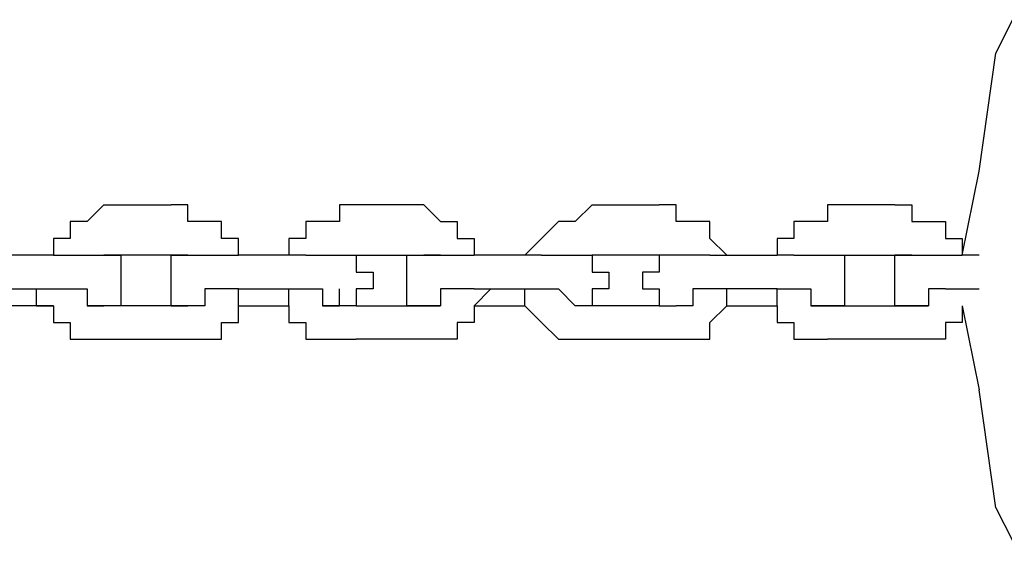
# Model space of a CAD drawing. Units: inches. Extents: x 237 to 351, y 142 to 303.
# Drawn here: x 266 to 268, y 290 to 291 of the extents above; entities that cross this region are included whole.
import ezdxf

# ---------------------------------------------------------------- set-up
doc = ezdxf.new("R2010")
doc.units = ezdxf.units.IN
doc.header["$MEASUREMENT"] = 0
doc.layers.add('Ebene 1', color=7, linetype='Continuous')

msp = doc.modelspace()

# ---------------------------------------------------------------- linework, layer by layer
at = {"layer": 'Ebene 1', "color": 179, "lineweight": 25, "true_color": 0x1a171b}
for points in [[(267.85, 290.5888), (267.8749, 290.6388)], [(267.825, 290.4138), (267.85, 290.5888)], [(267.8, 290.2887), (267.825, 290.4138)], [(266.5252, 290.3638), (266.5002, 290.3389)], [(266.5252, 290.3638), (266.5252, 290.3638)], [(266.5252, 290.3638), (266.6251, 290.3638)], [(266.65, 290.3638), (266.6251, 290.3638)], [(266.6251, 290.3638), (266.6251, 290.3638)], [(266.65, 290.3389), (266.65, 290.3638)], [(266.9, 290.3638), (266.875, 290.3638)], [(266.875, 290.3638), (266.875, 290.3389)], [(267.0001, 290.3638), (266.9, 290.3638)], [(267.0001, 290.3638), (267.0001, 290.3638)], [(267.0001, 290.3638), (267.0001, 290.3638)], [(267.0001, 290.3638), (267.025, 290.3389)], [(267.2502, 290.3638), (267.225, 290.3389)], [(267.2502, 290.3638), (267.3501, 290.3638)], [(267.2502, 290.3638), (267.2502, 290.3638)], [(267.3751, 290.3638), (267.3501, 290.3638)], [(267.3501, 290.3638), (267.3501, 290.3638)], [(267.3751, 290.3389), (267.3751, 290.3638)], [(267.6999, 290.3638), (267.6, 290.3638)], [(267.6, 290.3638), (267.6, 290.3638)], [(267.6, 290.3638), (267.6, 290.3389)], [(267.6999, 290.3638), (267.7249, 290.3638)], [(267.7249, 290.3638), (267.7249, 290.3638)], [(267.7249, 290.3638), (267.7249, 290.3389)], [(266.5002, 290.3389), (266.475, 290.3389)], [(266.475, 290.3389), (266.475, 290.3389)], [(266.475, 290.3389), (266.475, 290.3137)], [(266.5002, 290.3389), (266.5002, 290.3389)], [(266.5002, 290.3389), (266.5002, 290.3389)], [(266.6752, 290.3389), (266.65, 290.3389)], [(266.7, 290.3389), (266.6752, 290.3389)], [(266.6752, 290.3389), (266.6752, 290.3389)], [(266.6752, 290.3389), (266.6752, 290.3389)], [(266.7, 290.3137), (266.7, 290.3389)], [(266.85, 290.3389), (266.8251, 290.3389)], [(266.8251, 290.3389), (266.8251, 290.3137)], [(266.875, 290.3389), (266.85, 290.3389)], [(266.85, 290.3389), (266.85, 290.3389)], [(266.85, 290.3389), (266.85, 290.3389)], [(267.025, 290.3389), (267.025, 290.3389)], [(267.025, 290.3389), (267.025, 290.3389)], [(267.025, 290.3389), (267.05, 290.3389)], [(267.05, 290.3389), (267.05, 290.3389)], [(267.05, 290.3389), (267.05, 290.3137)], [(267.2001, 290.3389), (267.1751, 290.3137)], [(267.225, 290.3389), (267.2001, 290.3389)], [(267.2001, 290.3389), (267.2001, 290.3389)], [(267.2001, 290.3389), (267.2001, 290.3389)], [(267.225, 290.3389), (267.225, 290.3389)], [(267.4, 290.3389), (267.3751, 290.3389)], [(267.3751, 290.3389), (267.3751, 290.3389)], [(267.4252, 290.3389), (267.4, 290.3389)], [(267.4, 290.3389), (267.4, 290.3389)], [(267.4252, 290.3137), (267.4252, 290.3389)], [(267.5751, 290.3389), (267.5501, 290.3389)], [(267.5501, 290.3389), (267.5501, 290.3389)], [(267.5501, 290.3389), (267.5501, 290.3137)], [(267.6, 290.3389), (267.5751, 290.3389)], [(267.5751, 290.3389), (267.5751, 290.3389)], [(267.7249, 290.3389), (267.7501, 290.3389)], [(267.7501, 290.3389), (267.7501, 290.3389)], [(267.7501, 290.3389), (267.775, 290.3389)], [(267.775, 290.3389), (267.775, 290.3389)], [(267.775, 290.3389), (267.775, 290.3137)], [(266.475, 290.3137), (266.4501, 290.3137)], [(266.4501, 290.3137), (266.4501, 290.3137)], [(266.4501, 290.3137), (266.4501, 290.2887)], [(266.725, 290.3137), (266.7, 290.3137)], [(266.7, 290.3137), (266.7, 290.3137)], [(266.725, 290.2887), (266.725, 290.3137)], [(266.8251, 290.3137), (266.7999, 290.3137)], [(266.7999, 290.3137), (266.7999, 290.2887)], [(266.8251, 290.3137), (266.8251, 290.3137)], [(267.05, 290.3137), (267.075, 290.3137)], [(267.075, 290.3137), (267.075, 290.3137)], [(267.075, 290.3137), (267.075, 290.2887)], [(267.1751, 290.3137), (267.1501, 290.2887)], [(267.1751, 290.3137), (267.1751, 290.3137)], [(267.1751, 290.3137), (267.1751, 290.3137)], [(267.4502, 290.2887), (267.4252, 290.3137)], [(267.4252, 290.3137), (267.4252, 290.3137)], [(267.4252, 290.3137), (267.4252, 290.3137)], [(267.5501, 290.3137), (267.5251, 290.3137)], [(267.5251, 290.3137), (267.5251, 290.3137)], [(267.5251, 290.3137), (267.5251, 290.2887)], [(267.775, 290.3137), (267.8, 290.3137)], [(267.8, 290.3137), (267.8, 290.3137)], [(267.8, 290.3137), (267.8, 290.2887)], [(266.4501, 290.2887), (266.35, 290.2887)], [(266.4501, 290.2887), (266.4501, 290.2887)], [(266.4501, 290.2887), (266.475, 290.2887)], [(266.4501, 290.2887), (266.4501, 290.2887)], [(266.4501, 290.2887), (266.4501, 290.2887)], [(266.475, 290.2887), (266.475, 290.2887)], [(266.475, 290.2887), (266.5002, 290.2887)], [(266.5002, 290.2887), (266.5002, 290.2887)], [(266.5002, 290.2887), (266.5002, 290.2887)], [(266.5002, 290.2887), (266.5002, 290.2887)], [(266.5002, 290.2887), (266.5252, 290.2887)], [(266.5002, 290.2887), (266.5002, 290.2887)], [(266.5002, 290.2887), (266.5252, 290.2887)], [(266.5002, 290.2887), (266.5002, 290.2887)], [(266.5252, 290.2887), (266.5252, 290.2887)], [(266.5252, 290.2887), (266.5252, 290.2887)], [(266.5252, 290.2887), (266.5252, 290.2887)], [(266.5252, 290.2887), (266.5252, 290.2887)], [(266.5252, 290.2887), (266.5252, 290.2887)], [(266.5252, 290.2887), (266.5252, 290.2887)], [(266.5252, 290.2887), (266.5252, 290.2887)], [(266.5252, 290.2887), (266.5252, 290.2887)], [(266.5252, 290.2887), (266.5252, 290.2887)], [(266.5252, 290.2887), (266.5501, 290.2887)], [(266.5252, 290.2887), (266.5252, 290.2887)], [(266.5252, 290.2887), (266.5252, 290.2887)], [(266.5252, 290.2887), (266.5252, 290.2887)], [(266.5252, 290.2887), (266.5252, 290.2887)], [(266.5252, 290.2887), (266.5252, 290.2887)], [(266.6251, 290.2887), (266.5252, 290.2887)], [(266.5501, 290.2887), (266.5501, 290.2887)], [(266.5501, 290.2887), (266.5501, 290.2887)], [(266.5501, 290.2887), (266.5501, 290.2638)], [(266.6251, 290.2638), (266.6251, 290.2887)], [(266.6251, 290.2887), (266.6251, 290.2887)], [(266.6251, 290.2887), (266.6251, 290.2887)], [(266.6251, 290.2887), (266.6251, 290.2887)], [(266.6251, 290.2887), (266.65, 290.2887)], [(266.65, 290.2887), (266.6251, 290.2887)], [(266.6251, 290.2887), (266.6251, 290.2887)], [(266.65, 290.2887), (266.65, 290.2887)], [(266.65, 290.2887), (266.65, 290.2887)], [(266.65, 290.2887), (266.65, 290.2887)], [(266.65, 290.2887), (266.65, 290.2887)], [(266.65, 290.2887), (266.65, 290.2887)], [(266.65, 290.2887), (266.6752, 290.2887)], [(266.65, 290.2887), (266.65, 290.2887)], [(266.65, 290.2887), (266.65, 290.2887)], [(266.65, 290.2887), (266.65, 290.2887)], [(266.65, 290.2887), (266.65, 290.2887)], [(266.65, 290.2887), (266.65, 290.2887)], [(266.6752, 290.2887), (266.6752, 290.2887)], [(266.6752, 290.2887), (266.6752, 290.2887)], [(266.6752, 290.2887), (266.7, 290.2887)], [(266.7, 290.2887), (266.7, 290.2887)], [(266.7, 290.2887), (266.7, 290.2887)], [(266.7, 290.2887), (266.725, 290.2887)], [(266.725, 290.2887), (266.725, 290.2887)], [(266.8251, 290.2887), (266.725, 290.2887)], [(266.725, 290.2887), (266.725, 290.2887)], [(266.725, 290.2887), (266.725, 290.2887)], [(266.7999, 290.2887), (266.7999, 290.2887)], [(266.7999, 290.2887), (266.7999, 290.2887)], [(266.8251, 290.2887), (266.8251, 290.2887)], [(266.8251, 290.2887), (266.8251, 290.2887)], [(266.8251, 290.2887), (266.85, 290.2887)], [(266.85, 290.2887), (266.85, 290.2887)], [(266.85, 290.2887), (266.85, 290.2887)], [(266.85, 290.2887), (266.875, 290.2887)], [(266.875, 290.2887), (266.875, 290.2887)], [(266.875, 290.2887), (266.875, 290.2887)], [(266.875, 290.2887), (266.875, 290.2887)], [(266.875, 290.2887), (266.875, 290.2887)], [(266.875, 290.2887), (266.875, 290.2887)], [(266.875, 290.2887), (266.875, 290.2887)], [(266.875, 290.2887), (266.875, 290.2887)], [(266.875, 290.2887), (266.9, 290.2887)], [(266.875, 290.2887), (266.875, 290.2887)], [(266.875, 290.2887), (266.875, 290.2887)], [(266.875, 290.2887), (266.875, 290.2887)], [(266.875, 290.2887), (266.875, 290.2887)], [(266.875, 290.2887), (266.875, 290.2887)], [(266.875, 290.2887), (266.9, 290.2887)], [(266.875, 290.2887), (266.875, 290.2887)], [(266.9, 290.2887), (266.9, 290.2887)], [(266.9, 290.2887), (266.9, 290.2887)], [(266.9, 290.2887), (266.9, 290.2887)], [(266.9, 290.2887), (266.9, 290.2887)], [(266.9, 290.2887), (266.9, 290.2887)], [(266.9, 290.2887), (266.9, 290.2887)], [(266.9, 290.2887), (266.9, 290.2638)], [(266.9, 290.2887), (267.0001, 290.2887)], [(266.9, 290.2887), (266.9, 290.2887)], [(266.9749, 290.2638), (266.9749, 290.2887)], [(266.9749, 290.2887), (266.9749, 290.2887)], [(266.9749, 290.2887), (267.0001, 290.2887)], [(267.025, 290.2887), (267.0001, 290.2887)], [(267.0001, 290.2887), (267.0001, 290.2887)], [(267.0001, 290.2887), (267.0001, 290.2887)], [(267.0001, 290.2887), (267.0001, 290.2887)], [(267.0001, 290.2887), (267.0001, 290.2887)], [(267.0001, 290.2887), (267.0001, 290.2887)], [(267.0001, 290.2887), (267.0001, 290.2887)], [(267.0001, 290.2887), (267.0001, 290.2887)], [(267.0001, 290.2887), (267.0001, 290.2887)], [(267.0001, 290.2887), (267.0001, 290.2887)], [(267.0001, 290.2887), (267.0001, 290.2887)], [(267.0001, 290.2887), (267.025, 290.2887)], [(267.025, 290.2887), (267.025, 290.2887)], [(267.025, 290.2887), (267.025, 290.2887)], [(267.025, 290.2887), (267.025, 290.2887)], [(267.025, 290.2887), (267.025, 290.2887)], [(267.025, 290.2887), (267.05, 290.2887)], [(267.05, 290.2887), (267.05, 290.2887)], [(267.05, 290.2887), (267.05, 290.2887)], [(267.05, 290.2887), (267.075, 290.2887)], [(267.075, 290.2887), (267.075, 290.2887)], [(267.075, 290.2887), (267.075, 290.2887)], [(267.075, 290.2887), (267.075, 290.2887)], [(267.075, 290.2887), (267.075, 290.2887)], [(267.1751, 290.2887), (267.075, 290.2887)], [(267.1501, 290.2887), (267.1501, 290.2887)], [(267.1501, 290.2887), (267.1501, 290.2887)], [(267.1751, 290.2887), (267.1751, 290.2887)], [(267.1751, 290.2887), (267.2001, 290.2887)], [(267.2001, 290.2887), (267.2001, 290.2887)], [(267.2001, 290.2887), (267.2001, 290.2887)], [(267.2001, 290.2887), (267.225, 290.2887)], [(267.225, 290.2887), (267.225, 290.2887)], [(267.225, 290.2887), (267.225, 290.2887)], [(267.225, 290.2887), (267.2502, 290.2887)], [(267.225, 290.2887), (267.225, 290.2887)], [(267.225, 290.2887), (267.225, 290.2887)], [(267.225, 290.2887), (267.225, 290.2887)], [(267.225, 290.2887), (267.225, 290.2887)], [(267.225, 290.2887), (267.2502, 290.2887)], [(267.3501, 290.2887), (267.2502, 290.2887)], [(267.2502, 290.2887), (267.2502, 290.2887)], [(267.2502, 290.2887), (267.2502, 290.2887)], [(267.2502, 290.2887), (267.2502, 290.2887)], [(267.2502, 290.2887), (267.2502, 290.2887)], [(267.2502, 290.2887), (267.2502, 290.2887)], [(267.2502, 290.2887), (267.2502, 290.2887)], [(267.2502, 290.2887), (267.2502, 290.2887)], [(267.2502, 290.2887), (267.2502, 290.2887)], [(267.2502, 290.2887), (267.2502, 290.2887)], [(267.2502, 290.2887), (267.2502, 290.2887)], [(267.2502, 290.2887), (267.2502, 290.2887)], [(267.2502, 290.2887), (267.2502, 290.2887)], [(267.2502, 290.2887), (267.2502, 290.2887)], [(267.2502, 290.2887), (267.2502, 290.2887)], [(267.2502, 290.2887), (267.2502, 290.2887)], [(267.2502, 290.2887), (267.2502, 290.2887)], [(267.2502, 290.2887), (267.2502, 290.2638)], [(267.3751, 290.2887), (267.3501, 290.2887)], [(267.3501, 290.2887), (267.3501, 290.2887)], [(267.3501, 290.2887), (267.3501, 290.2887)], [(267.3501, 290.2887), (267.3501, 290.2887)], [(267.3751, 290.2887), (267.3501, 290.2887)], [(267.3501, 290.2887), (267.3501, 290.2887)], [(267.3501, 290.2887), (267.3501, 290.2887)], [(267.3501, 290.2887), (267.3501, 290.2887)], [(267.3501, 290.2887), (267.3501, 290.2887)], [(267.3501, 290.2887), (267.3501, 290.2887)], [(267.3501, 290.2887), (267.3501, 290.2638)], [(267.3751, 290.2887), (267.3751, 290.2887)], [(267.3751, 290.2887), (267.3751, 290.2887)], [(267.3751, 290.2887), (267.3751, 290.2887)], [(267.4, 290.2887), (267.3751, 290.2887)], [(267.3751, 290.2887), (267.3751, 290.2887)], [(267.3751, 290.2887), (267.3751, 290.2887)], [(267.3751, 290.2887), (267.3751, 290.2887)], [(267.3751, 290.2887), (267.3751, 290.2887)], [(267.4252, 290.2887), (267.4, 290.2887)], [(267.4, 290.2887), (267.4, 290.2887)], [(267.4, 290.2887), (267.4, 290.2887)], [(267.4252, 290.2887), (267.4252, 290.2887)], [(267.4252, 290.2887), (267.4252, 290.2887)], [(267.4252, 290.2887), (267.4252, 290.2887)], [(267.4252, 290.2887), (267.5251, 290.2887)], [(267.4502, 290.2887), (267.4502, 290.2887)], [(267.4502, 290.2887), (267.4502, 290.2887)], [(267.5251, 290.2887), (267.5251, 290.2887)], [(267.5251, 290.2887), (267.5251, 290.2887)], [(267.5501, 290.2887), (267.5251, 290.2887)], [(267.5501, 290.2887), (267.5501, 290.2887)], [(267.5501, 290.2887), (267.5751, 290.2887)], [(267.5751, 290.2887), (267.5751, 290.2887)], [(267.5751, 290.2887), (267.5751, 290.2887)], [(267.5751, 290.2887), (267.5751, 290.2887)], [(267.5751, 290.2887), (267.6, 290.2887)], [(267.6, 290.2887), (267.6999, 290.2887)], [(267.6, 290.2887), (267.6, 290.2887)], [(267.6, 290.2887), (267.6, 290.2887)], [(267.6, 290.2887), (267.6, 290.2887)], [(267.6, 290.2887), (267.6, 290.2887)], [(267.6, 290.2887), (267.6, 290.2887)], [(267.6, 290.2887), (267.6, 290.2887)], [(267.6, 290.2887), (267.6, 290.2887)], [(267.6, 290.2887), (267.6, 290.2887)], [(267.6, 290.2887), (267.6, 290.2887)], [(267.6, 290.2887), (267.6, 290.2887)], [(267.6, 290.2887), (267.6, 290.2887)], [(267.6, 290.2887), (267.6, 290.2887)], [(267.6, 290.2887), (267.6, 290.2887)], [(267.6, 290.2887), (267.6, 290.2887)], [(267.6, 290.2887), (267.6, 290.2887)], [(267.6, 290.2887), (267.6, 290.2887)], [(267.6, 290.2887), (267.6, 290.2887)], [(267.6, 290.2887), (267.6, 290.2887)], [(267.6, 290.2887), (267.625, 290.2887)], [(267.625, 290.2887), (267.625, 290.2887)], [(267.625, 290.2887), (267.625, 290.2887)], [(267.625, 290.2887), (267.625, 290.2887)], [(267.625, 290.2887), (267.625, 290.2638)], [(267.7249, 290.2887), (267.6999, 290.2887)], [(267.6999, 290.2638), (267.6999, 290.2887)], [(267.6999, 290.2887), (267.6999, 290.2887)], [(267.6999, 290.2887), (267.6999, 290.2887)], [(267.6999, 290.2887), (267.7249, 290.2887)], [(267.7249, 290.2887), (267.7249, 290.2887)], [(267.7249, 290.2887), (267.7249, 290.2887)], [(267.7249, 290.2887), (267.7249, 290.2887)], [(267.7249, 290.2887), (267.7249, 290.2887)], [(267.7249, 290.2887), (267.7249, 290.2887)], [(267.7249, 290.2887), (267.7249, 290.2887)], [(267.7249, 290.2887), (267.7249, 290.2887)], [(267.7249, 290.2887), (267.7249, 290.2887)], [(267.7249, 290.2887), (267.7249, 290.2887)], [(267.7249, 290.2887), (267.7249, 290.2887)], [(267.7249, 290.2887), (267.7249, 290.2887)], [(267.7249, 290.2887), (267.7501, 290.2887)], [(267.7501, 290.2887), (267.7501, 290.2887)], [(267.7501, 290.2887), (267.7501, 290.2887)], [(267.7501, 290.2887), (267.7501, 290.2887)], [(267.7501, 290.2887), (267.775, 290.2887)], [(267.775, 290.2887), (267.775, 290.2887)], [(267.775, 290.2887), (267.775, 290.2887)], [(267.775, 290.2887), (267.8, 290.2887)], [(267.8, 290.2887), (267.8, 290.2887)], [(267.8, 290.2887), (267.8, 290.2887)], [(267.825, 290.2887), (267.8, 290.2887)], [(267.8, 290.2887), (267.8, 290.2887)], [(266.5501, 290.2638), (266.5501, 290.2638)], [(266.5501, 290.2638), (266.5501, 290.2638)], [(266.5501, 290.2638), (266.5501, 290.2638)], [(266.5501, 290.2638), (266.5501, 290.2638)], [(266.5501, 290.2638), (266.5501, 290.2638)], [(266.5501, 290.2638), (266.5501, 290.2388)], [(266.6251, 290.2388), (266.6251, 290.2638)], [(266.6251, 290.2638), (266.6251, 290.2638)], [(266.6251, 290.2638), (266.6251, 290.2638)], [(266.6251, 290.2638), (266.6251, 290.2638)], [(266.6251, 290.2638), (266.6251, 290.2638)], [(266.6251, 290.2638), (266.6251, 290.2638)], [(266.9, 290.2638), (266.9, 290.2638)], [(266.9, 290.2638), (266.9, 290.2638)], [(266.9, 290.2638), (266.9, 290.2638)], [(266.9, 290.2638), (266.925, 290.2638)], [(266.925, 290.2638), (266.925, 290.2638)], [(266.925, 290.2638), (266.925, 290.2388)], [(266.9749, 290.2388), (266.9749, 290.2638)], [(266.9749, 290.2638), (266.9749, 290.2638)], [(266.9749, 290.2638), (266.9749, 290.2638)], [(266.9749, 290.2638), (266.9749, 290.2638)], [(266.9749, 290.2638), (266.9749, 290.2638)], [(266.9749, 290.2638), (266.9749, 290.2638)], [(267.2502, 290.2638), (267.2752, 290.2638)], [(267.2752, 290.2638), (267.2752, 290.2638)], [(267.2752, 290.2638), (267.2752, 290.2638)], [(267.2752, 290.2638), (267.2752, 290.2638)], [(267.2752, 290.2638), (267.2752, 290.2638)], [(267.2752, 290.2638), (267.2752, 290.2388)], [(267.3501, 290.2638), (267.3251, 290.2638)], [(267.3251, 290.2638), (267.3251, 290.2638)], [(267.3251, 290.2638), (267.3251, 290.2638)], [(267.3251, 290.2638), (267.3251, 290.2638)], [(267.3251, 290.2638), (267.3251, 290.2388)], [(267.3501, 290.2638), (267.3501, 290.2638)], [(267.625, 290.2638), (267.625, 290.2638)], [(267.625, 290.2638), (267.625, 290.2638)], [(267.625, 290.2638), (267.625, 290.2638)], [(267.625, 290.2638), (267.625, 290.2638)], [(267.625, 290.2638), (267.625, 290.2638)], [(267.625, 290.2638), (267.625, 290.2388)], [(267.6999, 290.2388), (267.6999, 290.2638)], [(267.6999, 290.2638), (267.6999, 290.2638)], [(267.6999, 290.2638), (267.6999, 290.2638)], [(267.6999, 290.2638), (267.6999, 290.2638)], [(267.6999, 290.2638), (267.6999, 290.2638)], [(267.6999, 290.2638), (267.6999, 290.2638)], [(266.35, 290.2388), (266.4501, 290.2388)], [(266.4251, 290.2138), (266.4251, 290.2388)], [(266.4501, 290.2388), (266.4501, 290.2388)], [(266.4501, 290.2388), (266.4501, 290.2388)], [(266.4501, 290.2388), (266.475, 290.2388)], [(266.475, 290.2388), (266.475, 290.2388)], [(266.475, 290.2388), (266.475, 290.2388)], [(266.475, 290.2388), (266.5002, 290.2388)], [(266.5002, 290.2388), (266.5002, 290.2138)], [(266.5501, 290.2388), (266.5501, 290.2388)], [(266.5501, 290.2388), (266.5501, 290.2388)], [(266.5501, 290.2388), (266.5501, 290.2388)], [(266.5501, 290.2388), (266.5501, 290.2388)], [(266.5501, 290.2388), (266.5501, 290.2388)], [(266.5501, 290.2388), (266.5501, 290.2388)], [(266.5501, 290.2388), (266.5501, 290.2138)], [(266.6251, 290.2138), (266.6251, 290.2388)], [(266.6251, 290.2388), (266.6251, 290.2388)], [(266.6251, 290.2388), (266.6251, 290.2388)], [(266.6251, 290.2388), (266.6251, 290.2388)], [(266.6251, 290.2388), (266.6251, 290.2388)], [(266.6251, 290.2388), (266.6251, 290.2388)], [(266.7, 290.2388), (266.6752, 290.2388)], [(266.6752, 290.2388), (266.6752, 290.2388)], [(266.6752, 290.2388), (266.6752, 290.2138)], [(266.725, 290.2388), (266.7, 290.2388)], [(266.7, 290.2388), (266.7, 290.2388)], [(266.7, 290.2388), (266.7, 290.2388)], [(266.725, 290.2388), (266.725, 290.2388)], [(266.725, 290.2388), (266.8251, 290.2388)], [(266.725, 290.2138), (266.725, 290.2388)], [(266.7999, 290.2138), (266.7999, 290.2388)], [(266.8251, 290.2388), (266.8251, 290.2388)], [(266.8251, 290.2388), (266.8251, 290.2388)], [(266.8251, 290.2388), (266.8251, 290.2388)], [(266.8251, 290.2388), (266.85, 290.2388)], [(266.85, 290.2388), (266.85, 290.2388)], [(266.85, 290.2388), (266.85, 290.2388)], [(266.85, 290.2388), (266.85, 290.2138)], [(266.875, 290.2138), (266.875, 290.2388)], [(266.925, 290.2388), (266.9, 290.2388)], [(266.9, 290.2388), (266.9, 290.2388)], [(266.9, 290.2388), (266.9, 290.2388)], [(266.9, 290.2388), (266.9, 290.2388)], [(266.9, 290.2388), (266.9, 290.2388)], [(266.9, 290.2388), (266.9, 290.2388)], [(266.9, 290.2388), (266.9, 290.2138)], [(266.9749, 290.2138), (266.9749, 290.2388)], [(266.9749, 290.2388), (266.9749, 290.2388)], [(266.9749, 290.2388), (266.9749, 290.2388)], [(266.9749, 290.2388), (266.9749, 290.2388)], [(266.9749, 290.2388), (266.9749, 290.2388)], [(266.9749, 290.2388), (266.9749, 290.2388)], [(267.05, 290.2388), (267.025, 290.2388)], [(267.025, 290.2388), (267.025, 290.2138)], [(267.075, 290.2388), (267.05, 290.2388)], [(267.05, 290.2388), (267.05, 290.2388)], [(267.05, 290.2388), (267.05, 290.2388)], [(267.075, 290.2138), (267.1, 290.2388)], [(267.075, 290.2388), (267.075, 290.2388)], [(267.075, 290.2388), (267.075, 290.2388)], [(267.075, 290.2388), (267.1751, 290.2388)], [(267.1501, 290.2138), (267.1501, 290.2388)], [(267.1751, 290.2388), (267.1751, 290.2388)], [(267.1751, 290.2388), (267.1751, 290.2388)], [(267.1751, 290.2388), (267.1751, 290.2388)], [(267.1751, 290.2388), (267.2001, 290.2388)], [(267.2001, 290.2388), (267.2001, 290.2388)], [(267.2001, 290.2388), (267.2001, 290.2388)], [(267.2001, 290.2388), (267.225, 290.2138)], [(267.2752, 290.2388), (267.2502, 290.2388)], [(267.2502, 290.2388), (267.2502, 290.2388)], [(267.2502, 290.2388), (267.2502, 290.2388)], [(267.2502, 290.2388), (267.2502, 290.2138)], [(267.2752, 290.2388), (267.2752, 290.2388)], [(267.2752, 290.2388), (267.2752, 290.2388)], [(267.2752, 290.2388), (267.2752, 290.2388)], [(267.3251, 290.2388), (267.3251, 290.2388)], [(267.3251, 290.2388), (267.3251, 290.2388)], [(267.3251, 290.2388), (267.3501, 290.2388)], [(267.3501, 290.2388), (267.3501, 290.2388)], [(267.3501, 290.2388), (267.3501, 290.2388)], [(267.3501, 290.2388), (267.3501, 290.2138)], [(267.4252, 290.2388), (267.4, 290.2388)], [(267.4, 290.2388), (267.4, 290.2388)], [(267.4, 290.2388), (267.4, 290.2388)], [(267.4, 290.2388), (267.4, 290.2138)], [(267.4252, 290.2388), (267.4252, 290.2388)], [(267.4252, 290.2388), (267.4252, 290.2388)], [(267.4252, 290.2388), (267.4252, 290.2388)], [(267.5251, 290.2388), (267.4252, 290.2388)], [(267.4502, 290.2138), (267.4502, 290.2388)], [(267.5251, 290.2138), (267.5251, 290.2388)], [(267.5251, 290.2388), (267.5251, 290.2388)], [(267.5251, 290.2388), (267.5251, 290.2388)], [(267.5251, 290.2388), (267.5501, 290.2388)], [(267.5501, 290.2388), (267.5501, 290.2388)], [(267.5501, 290.2388), (267.5751, 290.2388)], [(267.5751, 290.2388), (267.5751, 290.2388)], [(267.5751, 290.2388), (267.5751, 290.2138)], [(267.625, 290.2388), (267.625, 290.2388)], [(267.625, 290.2388), (267.625, 290.2388)], [(267.625, 290.2388), (267.625, 290.2388)], [(267.625, 290.2388), (267.625, 290.2388)], [(267.625, 290.2388), (267.625, 290.2388)], [(267.625, 290.2388), (267.625, 290.2388)], [(267.625, 290.2388), (267.625, 290.2138)], [(267.6999, 290.2138), (267.6999, 290.2388)], [(267.6999, 290.2388), (267.6999, 290.2388)], [(267.6999, 290.2388), (267.6999, 290.2388)], [(267.6999, 290.2388), (267.6999, 290.2388)], [(267.6999, 290.2388), (267.6999, 290.2388)], [(267.6999, 290.2388), (267.6999, 290.2388)], [(267.775, 290.2388), (267.7501, 290.2388)], [(267.7501, 290.2388), (267.7501, 290.2388)], [(267.7501, 290.2388), (267.7501, 290.2138)], [(267.775, 290.2388), (267.8, 290.2388)], [(267.775, 290.2388), (267.775, 290.2388)], [(267.775, 290.2388), (267.775, 290.2388)], [(267.8, 290.2388), (267.8, 290.2388)], [(267.8, 290.2388), (267.825, 290.2388)], [(266.4501, 290.2138), (266.3751, 290.2138)], [(266.4251, 290.2138), (266.4501, 290.2138)], [(266.4501, 290.2138), (266.4501, 290.2138)], [(266.4501, 290.2138), (266.4501, 290.1888)], [(266.5002, 290.2138), (266.5002, 290.2138)], [(266.5002, 290.2138), (266.5002, 290.2138)], [(266.5002, 290.2138), (266.5002, 290.2138)], [(266.5002, 290.2138), (266.5002, 290.2138)], [(266.5002, 290.2138), (266.5002, 290.2138)], [(266.5002, 290.2138), (266.5252, 290.2138)], [(266.5252, 290.2138), (266.5002, 290.2138)], [(266.5252, 290.2138), (266.5002, 290.2138)], [(266.5002, 290.2138), (266.5002, 290.2138)], [(266.5252, 290.2138), (266.5002, 290.2138)], [(266.5002, 290.2138), (266.5002, 290.2138)], [(266.5002, 290.2138), (266.5002, 290.2138)], [(266.5002, 290.2138), (266.5002, 290.2138)], [(266.5002, 290.2138), (266.5002, 290.2138)], [(266.5252, 290.2138), (266.5252, 290.2138)], [(266.5501, 290.2138), (266.5252, 290.2138)], [(266.5252, 290.2138), (266.5252, 290.2138)], [(266.5252, 290.2138), (266.5252, 290.2138)], [(266.5252, 290.2138), (266.5252, 290.2138)], [(266.5252, 290.2138), (266.5252, 290.2138)], [(266.5252, 290.2138), (266.5252, 290.2138)], [(266.5252, 290.2138), (266.5252, 290.2138)], [(266.5252, 290.2138), (266.5252, 290.2138)], [(266.5252, 290.2138), (266.5252, 290.2138)], [(266.5252, 290.2138), (266.5252, 290.2138)], [(266.5252, 290.2138), (266.5252, 290.2138)], [(266.5252, 290.2138), (266.5252, 290.2138)], [(266.5252, 290.2138), (266.5252, 290.2138)], [(266.5252, 290.2138), (266.5252, 290.2138)], [(266.5252, 290.2138), (266.5252, 290.2138)], [(266.5252, 290.2138), (266.5252, 290.2138)], [(266.6251, 290.2138), (266.5252, 290.2138)], [(266.65, 290.2138), (266.6251, 290.2138)], [(266.6251, 290.2138), (266.6251, 290.2138)], [(266.6251, 290.2138), (266.6251, 290.2138)], [(266.6251, 290.2138), (266.6251, 290.2138)], [(266.6251, 290.2138), (266.65, 290.2138)], [(266.6752, 290.2138), (266.65, 290.2138)], [(266.65, 290.2138), (266.65, 290.2138)], [(266.65, 290.2138), (266.65, 290.2138)], [(266.65, 290.2138), (266.65, 290.2138)], [(266.65, 290.2138), (266.65, 290.2138)], [(266.65, 290.2138), (266.65, 290.2138)], [(266.65, 290.2138), (266.65, 290.2138)], [(266.65, 290.2138), (266.65, 290.2138)], [(266.65, 290.2138), (266.65, 290.2138)], [(266.65, 290.2138), (266.65, 290.2138)], [(266.65, 290.2138), (266.65, 290.2138)], [(266.65, 290.2138), (266.65, 290.2138)], [(266.65, 290.2138), (266.65, 290.2138)], [(266.65, 290.2138), (266.65, 290.2138)], [(266.65, 290.2138), (266.65, 290.2138)], [(266.65, 290.2138), (266.65, 290.2138)], [(266.65, 290.2138), (266.65, 290.2138)], [(266.6752, 290.2138), (266.65, 290.2138)], [(266.6752, 290.2138), (266.6752, 290.2138)], [(266.725, 290.2138), (266.7999, 290.2138)], [(266.725, 290.1888), (266.725, 290.2138)], [(266.725, 290.2138), (266.725, 290.2138)], [(266.725, 290.2138), (266.725, 290.2138)], [(266.7999, 290.2138), (266.7999, 290.2138)], [(266.7999, 290.2138), (266.7999, 290.2138)], [(266.7999, 290.2138), (266.7999, 290.1888)], [(266.85, 290.2138), (266.85, 290.2138)], [(266.85, 290.2138), (266.875, 290.2138)], [(266.875, 290.2138), (266.85, 290.2138)], [(266.875, 290.2138), (266.875, 290.2138)], [(266.875, 290.2138), (266.875, 290.2138)], [(266.875, 290.2138), (266.875, 290.2138)], [(266.875, 290.2138), (266.875, 290.2138)], [(266.875, 290.2138), (266.875, 290.2138)], [(266.875, 290.2138), (266.875, 290.2138)], [(266.9, 290.2138), (266.875, 290.2138)], [(266.875, 290.2138), (266.875, 290.2138)], [(266.875, 290.2138), (266.875, 290.2138)], [(266.875, 290.2138), (266.875, 290.2138)], [(266.875, 290.2138), (266.875, 290.2138)], [(266.875, 290.2138), (266.875, 290.2138)], [(266.875, 290.2138), (266.875, 290.2138)], [(266.875, 290.2138), (266.875, 290.2138)], [(266.875, 290.2138), (266.875, 290.2138)], [(266.9, 290.2138), (266.875, 290.2138)], [(266.875, 290.2138), (266.875, 290.2138)], [(266.875, 290.2138), (266.875, 290.2138)], [(266.875, 290.2138), (266.875, 290.2138)], [(266.875, 290.2138), (266.875, 290.2138)], [(266.875, 290.2138), (266.875, 290.2138)], [(266.875, 290.2138), (266.875, 290.2138)], [(266.875, 290.2138), (266.875, 290.2138)], [(266.9, 290.2138), (266.9, 290.2138)], [(266.9, 290.2138), (266.9, 290.2138)], [(266.9, 290.2138), (266.9, 290.2138)], [(266.9, 290.2138), (266.9, 290.2138)], [(266.9, 290.2138), (266.9, 290.2138)], [(266.9, 290.2138), (266.9, 290.2138)], [(266.9, 290.2138), (267.0001, 290.2138)], [(267.0001, 290.2138), (266.9749, 290.2138)], [(267.0001, 290.2138), (267.0001, 290.2138)], [(267.0001, 290.2138), (267.0001, 290.2138)], [(267.0001, 290.2138), (267.0001, 290.2138)], [(267.0001, 290.2138), (267.0001, 290.2138)], [(267.0001, 290.2138), (267.0001, 290.2138)], [(267.0001, 290.2138), (267.025, 290.2138)], [(267.025, 290.2138), (267.0001, 290.2138)], [(267.0001, 290.2138), (267.0001, 290.2138)], [(267.0001, 290.2138), (267.025, 290.2138)], [(267.0001, 290.2138), (267.0001, 290.2138)], [(267.0001, 290.2138), (267.0001, 290.2138)], [(267.0001, 290.2138), (267.0001, 290.2138)], [(267.0001, 290.2138), (267.0001, 290.2138)], [(267.0001, 290.2138), (267.0001, 290.2138)], [(267.025, 290.2138), (267.025, 290.2138)], [(267.025, 290.2138), (267.025, 290.2138)], [(267.025, 290.2138), (267.025, 290.2138)], [(267.025, 290.2138), (267.025, 290.2138)], [(267.025, 290.2138), (267.025, 290.2138)], [(267.025, 290.2138), (267.025, 290.2138)], [(267.025, 290.2138), (267.025, 290.2138)], [(267.025, 290.2138), (267.025, 290.2138)], [(267.025, 290.2138), (267.025, 290.2138)], [(267.075, 290.2138), (267.075, 290.2138)], [(267.075, 290.2138), (267.075, 290.2138)], [(267.075, 290.2138), (267.075, 290.1888)], [(267.075, 290.2138), (267.1501, 290.2138)], [(267.1501, 290.2138), (267.1501, 290.2138)], [(267.1501, 290.2138), (267.1501, 290.2138)], [(267.1501, 290.2138), (267.1751, 290.1888)], [(267.2502, 290.2138), (267.225, 290.2138)], [(267.225, 290.2138), (267.225, 290.2138)], [(267.225, 290.2138), (267.225, 290.2138)], [(267.225, 290.2138), (267.225, 290.2138)], [(267.225, 290.2138), (267.225, 290.2138)], [(267.225, 290.2138), (267.225, 290.2138)], [(267.225, 290.2138), (267.225, 290.2138)], [(267.225, 290.2138), (267.225, 290.2138)], [(267.225, 290.2138), (267.225, 290.2138)], [(267.225, 290.2138), (267.225, 290.2138)], [(267.225, 290.2138), (267.225, 290.2138)], [(267.225, 290.2138), (267.225, 290.2138)], [(267.225, 290.2138), (267.225, 290.2138)], [(267.225, 290.2138), (267.225, 290.2138)], [(267.2502, 290.2138), (267.225, 290.2138)], [(267.225, 290.2138), (267.225, 290.2138)], [(267.225, 290.2138), (267.225, 290.2138)], [(267.2502, 290.2138), (267.2502, 290.2138)], [(267.2502, 290.2138), (267.2502, 290.2138)], [(267.2502, 290.2138), (267.2502, 290.2138)], [(267.2502, 290.2138), (267.2502, 290.2138)], [(267.3501, 290.2138), (267.2502, 290.2138)], [(267.2502, 290.2138), (267.2502, 290.2138)], [(267.2502, 290.2138), (267.2502, 290.2138)], [(267.2502, 290.2138), (267.2502, 290.2138)], [(267.2502, 290.2138), (267.2502, 290.2138)], [(267.2502, 290.2138), (267.2502, 290.2138)], [(267.2502, 290.2138), (267.2502, 290.2138)], [(267.2502, 290.2138), (267.2502, 290.2138)], [(267.2502, 290.2138), (267.2502, 290.2138)], [(267.2502, 290.2138), (267.2502, 290.2138)], [(267.2502, 290.2138), (267.2502, 290.2138)], [(267.3501, 290.2138), (267.3501, 290.2138)], [(267.3501, 290.2138), (267.3501, 290.2138)], [(267.3501, 290.2138), (267.3501, 290.2138)], [(267.3501, 290.2138), (267.3751, 290.2138)], [(267.3501, 290.2138), (267.3501, 290.2138)], [(267.3501, 290.2138), (267.3501, 290.2138)], [(267.3501, 290.2138), (267.3501, 290.2138)], [(267.3501, 290.2138), (267.3501, 290.2138)], [(267.3501, 290.2138), (267.3751, 290.2138)], [(267.3751, 290.2138), (267.3751, 290.2138)], [(267.3751, 290.2138), (267.3751, 290.2138)], [(267.3751, 290.2138), (267.3751, 290.2138)], [(267.3751, 290.2138), (267.3751, 290.2138)], [(267.3751, 290.2138), (267.3751, 290.2138)], [(267.3751, 290.2138), (267.3751, 290.2138)], [(267.3751, 290.2138), (267.3751, 290.2138)], [(267.3751, 290.2138), (267.3751, 290.2138)], [(267.4, 290.2138), (267.3751, 290.2138)], [(267.3751, 290.2138), (267.3751, 290.2138)], [(267.3751, 290.2138), (267.3751, 290.2138)], [(267.3751, 290.2138), (267.3751, 290.2138)], [(267.3751, 290.2138), (267.3751, 290.2138)], [(267.3751, 290.2138), (267.3751, 290.2138)], [(267.3751, 290.2138), (267.3751, 290.2138)], [(267.4252, 290.1888), (267.4502, 290.2138)], [(267.4502, 290.2138), (267.4502, 290.2138)], [(267.4502, 290.2138), (267.4502, 290.2138)], [(267.4502, 290.2138), (267.5251, 290.2138)], [(267.5251, 290.2138), (267.5251, 290.2138)], [(267.5251, 290.2138), (267.5251, 290.2138)], [(267.5251, 290.2138), (267.5251, 290.1888)], [(267.6, 290.2138), (267.5751, 290.2138)], [(267.5751, 290.2138), (267.5751, 290.2138)], [(267.5751, 290.2138), (267.5751, 290.2138)], [(267.5751, 290.2138), (267.5751, 290.2138)], [(267.5751, 290.2138), (267.5751, 290.2138)], [(267.5751, 290.2138), (267.5751, 290.2138)], [(267.5751, 290.2138), (267.5751, 290.2138)], [(267.5751, 290.2138), (267.6, 290.2138)], [(267.6, 290.2138), (267.6, 290.2138)], [(267.6, 290.2138), (267.6, 290.2138)], [(267.6, 290.2138), (267.6, 290.2138)], [(267.6, 290.2138), (267.6, 290.2138)], [(267.6, 290.2138), (267.6, 290.2138)], [(267.6, 290.2138), (267.6, 290.2138)], [(267.6, 290.2138), (267.6999, 290.2138)], [(267.6, 290.2138), (267.6, 290.2138)], [(267.6, 290.2138), (267.6, 290.2138)], [(267.6, 290.2138), (267.6, 290.2138)], [(267.6, 290.2138), (267.6, 290.2138)], [(267.625, 290.2138), (267.6, 290.2138)], [(267.6, 290.2138), (267.6, 290.2138)], [(267.6, 290.2138), (267.6, 290.2138)], [(267.6, 290.2138), (267.6, 290.2138)], [(267.6, 290.2138), (267.6, 290.2138)], [(267.6, 290.2138), (267.6, 290.2138)], [(267.6, 290.2138), (267.6, 290.2138)], [(267.6, 290.2138), (267.6, 290.2138)], [(267.6, 290.2138), (267.6, 290.2138)], [(267.6, 290.2138), (267.6, 290.2138)], [(267.6, 290.2138), (267.6, 290.2138)], [(267.6, 290.2138), (267.6, 290.2138)], [(267.625, 290.2138), (267.625, 290.2138)], [(267.6999, 290.2138), (267.7249, 290.2138)], [(267.7249, 290.2138), (267.6999, 290.2138)], [(267.6999, 290.2138), (267.6999, 290.2138)], [(267.7249, 290.2138), (267.7249, 290.2138)], [(267.7249, 290.2138), (267.7249, 290.2138)], [(267.7249, 290.2138), (267.7249, 290.2138)], [(267.7249, 290.2138), (267.7249, 290.2138)], [(267.7249, 290.2138), (267.7249, 290.2138)], [(267.7249, 290.2138), (267.7249, 290.2138)], [(267.7249, 290.2138), (267.7501, 290.2138)], [(267.7249, 290.2138), (267.7249, 290.2138)], [(267.7249, 290.2138), (267.7249, 290.2138)], [(267.7249, 290.2138), (267.7249, 290.2138)], [(267.7249, 290.2138), (267.7249, 290.2138)], [(267.7249, 290.2138), (267.7249, 290.2138)], [(267.7249, 290.2138), (267.7249, 290.2138)], [(267.7501, 290.2138), (267.7249, 290.2138)], [(267.7249, 290.2138), (267.7249, 290.2138)], [(267.7249, 290.2138), (267.7249, 290.2138)], [(267.7249, 290.2138), (267.7249, 290.2138)], [(267.7249, 290.2138), (267.7249, 290.2138)], [(267.7501, 290.2138), (267.7501, 290.2138)], [(267.7501, 290.2138), (267.7501, 290.2138)], [(267.7501, 290.2138), (267.7501, 290.2138)], [(267.8, 290.2138), (267.825, 290.0888)], [(267.8, 290.2138), (267.8, 290.2138)], [(267.8, 290.2138), (267.8, 290.2138)], [(267.8, 290.2138), (267.8, 290.1888)], [(267.8, 290.2138), (267.8, 290.2138)], [(266.4501, 290.1888), (266.4501, 290.1888)], [(266.4501, 290.1888), (266.475, 290.1888)], [(266.475, 290.1888), (266.475, 290.1639)], [(266.7, 290.1639), (266.7, 290.1888)], [(266.7, 290.1888), (266.7, 290.1888)], [(266.7, 290.1888), (266.725, 290.1888)], [(266.7999, 290.1888), (266.8251, 290.1888)], [(266.8251, 290.1888), (266.8251, 290.1888)], [(266.8251, 290.1888), (266.8251, 290.1639)], [(267.075, 290.1888), (267.05, 290.1888)], [(267.05, 290.1888), (267.05, 290.1639)], [(267.075, 290.1888), (267.075, 290.1888)], [(267.1751, 290.1888), (267.1751, 290.1888)], [(267.1751, 290.1888), (267.1751, 290.1888)], [(267.1751, 290.1888), (267.2001, 290.1639)], [(267.4252, 290.1639), (267.4252, 290.1888)], [(267.4252, 290.1888), (267.4252, 290.1888)], [(267.4252, 290.1888), (267.4252, 290.1888)], [(267.5251, 290.1888), (267.5251, 290.1888)], [(267.5251, 290.1888), (267.5501, 290.1888)], [(267.5501, 290.1888), (267.5501, 290.1639)], [(267.8, 290.1888), (267.775, 290.1888)], [(267.775, 290.1888), (267.775, 290.1639)], [(267.8, 290.1888), (267.8, 290.1888)], [(266.475, 290.1639), (266.475, 290.1639)], [(266.475, 290.1639), (266.5002, 290.1639)], [(266.5002, 290.1639), (266.5002, 290.1639)], [(266.5002, 290.1639), (266.5002, 290.1639)], [(266.5002, 290.1639), (266.5252, 290.1639)], [(266.5252, 290.1639), (266.5252, 290.1639)], [(266.5252, 290.1639), (266.5252, 290.1639)], [(266.5252, 290.1639), (266.6251, 290.1639)], [(266.6251, 290.1639), (266.6251, 290.1639)], [(266.6251, 290.1639), (266.6251, 290.1639)], [(266.6251, 290.1639), (266.65, 290.1639)], [(266.65, 290.1639), (266.65, 290.1639)], [(266.65, 290.1639), (266.6752, 290.1639)], [(266.6752, 290.1639), (266.6752, 290.1639)], [(266.6752, 290.1639), (266.6752, 290.1639)], [(266.6752, 290.1639), (266.7, 290.1639)], [(266.8251, 290.1639), (266.85, 290.1639)], [(266.85, 290.1639), (266.85, 290.1639)], [(266.85, 290.1639), (266.85, 290.1639)], [(266.85, 290.1639), (266.875, 290.1639)], [(266.875, 290.1639), (266.875, 290.1639)], [(266.875, 290.1639), (266.9, 290.1639)], [(266.9, 290.1639), (266.9, 290.1639)], [(267.0001, 290.1639), (266.9, 290.1639)], [(267.0001, 290.1639), (267.0001, 290.1639)], [(267.025, 290.1639), (267.0001, 290.1639)], [(267.0001, 290.1639), (267.0001, 290.1639)], [(267.0001, 290.1639), (267.0001, 290.1639)], [(267.05, 290.1639), (267.025, 290.1639)], [(267.025, 290.1639), (267.025, 290.1639)], [(267.025, 290.1639), (267.025, 290.1639)], [(267.05, 290.1639), (267.05, 290.1639)], [(267.2001, 290.1639), (267.2001, 290.1639)], [(267.2001, 290.1639), (267.2001, 290.1639)], [(267.2001, 290.1639), (267.225, 290.1639)], [(267.225, 290.1639), (267.225, 290.1639)], [(267.225, 290.1639), (267.2502, 290.1639)], [(267.2502, 290.1639), (267.2502, 290.1639)], [(267.2502, 290.1639), (267.2502, 290.1639)], [(267.2502, 290.1639), (267.3501, 290.1639)], [(267.3501, 290.1639), (267.3501, 290.1639)], [(267.3501, 290.1639), (267.3501, 290.1639)], [(267.3501, 290.1639), (267.3751, 290.1639)], [(267.3751, 290.1639), (267.3751, 290.1639)], [(267.3751, 290.1639), (267.3751, 290.1639)], [(267.3751, 290.1639), (267.4, 290.1639)], [(267.4, 290.1639), (267.4, 290.1639)], [(267.4, 290.1639), (267.4252, 290.1639)], [(267.5501, 290.1639), (267.5501, 290.1639)], [(267.5501, 290.1639), (267.5751, 290.1639)], [(267.5751, 290.1639), (267.5751, 290.1639)], [(267.5751, 290.1639), (267.6, 290.1639)], [(267.6, 290.1639), (267.6, 290.1639)], [(267.6, 290.1639), (267.6, 290.1639)], [(267.6, 290.1639), (267.6, 290.1639)], [(267.6999, 290.1639), (267.6, 290.1639)], [(267.6999, 290.1639), (267.6999, 290.1639)], [(267.7249, 290.1639), (267.6999, 290.1639)], [(267.7501, 290.1639), (267.7249, 290.1639)], [(267.7249, 290.1639), (267.7249, 290.1639)], [(267.7249, 290.1639), (267.7249, 290.1639)], [(267.775, 290.1639), (267.7501, 290.1639)], [(267.7501, 290.1639), (267.7501, 290.1639)], [(267.775, 290.1639), (267.775, 290.1639)], [(267.85, 289.9137), (267.825, 290.0888)], [(267.85, 289.9137), (267.8749, 289.8638)]]:
    msp.add_lwpolyline(points, dxfattribs=at)

doc.saveas('drawing.dxf')
